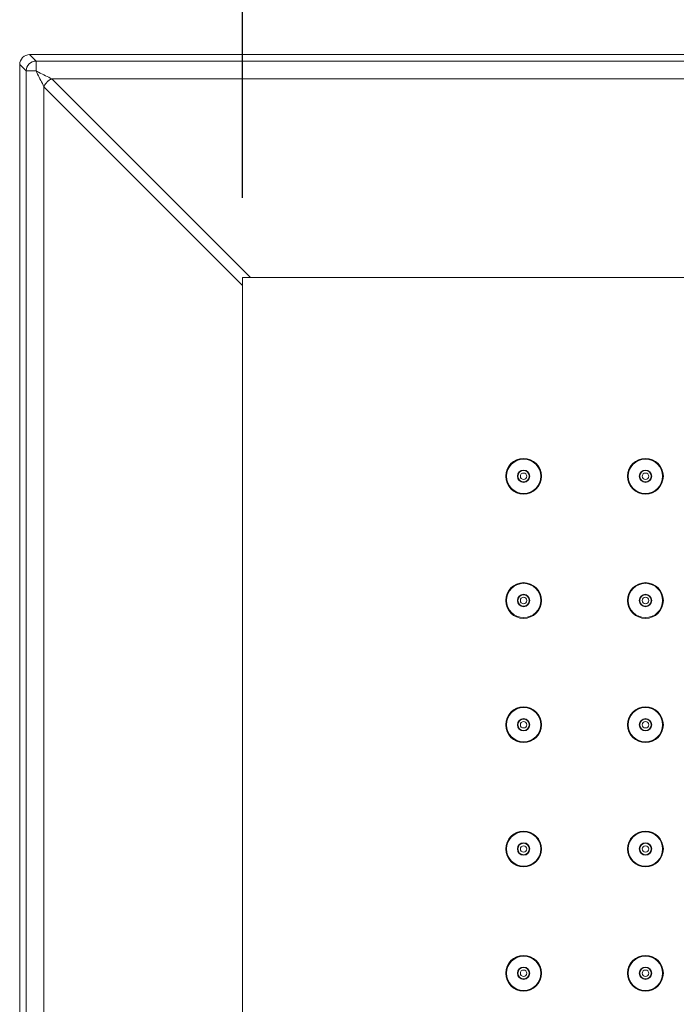
# Model space of a CAD drawing. Units: inches. Extents: x 1029 to 2709, y -1934 to 442.
# Drawn here: x 1289 to 1421, y -27 to 171 of the extents above; entities that cross this region are included whole.
import ezdxf

# ---------------------------------------------------------------- set-up
doc = ezdxf.new("R2010")
doc.units = ezdxf.units.IN
doc.header["$MEASUREMENT"] = 0
doc.layers.add('寸法', color=3, linetype='Continuous', lineweight=5)
doc.layers.add('細線', color=7, linetype='Continuous', lineweight=9)
doc.styles.add('japanese', font='romans.shx', dxfattribs={"bigfont": 'bigfont.shx'})
doc.dimstyles.new('KIHON1対8', dxfattribs={"dimscale": 10, "dimtxt": 2, "dimasz": 2, "dimexe": 0, "dimexo": 1.6, "dimgap": 0.8, "dimtad": 1, "dimdec": 0, "dimdsep": 46, "dimtxsty": 'japanese', "dimblk": 'OPEN30', "dimcen": 2.5, "dimadec": 0, "dimazin": 0, "dimtfac": 1, "dimtdec": 0, "dimtmove": 0, "dimatfit": 0, "dimfxl": 1, "dimarcsym": 0})

# ---------------------------------------------------------------- blocks, each defined once
blk = doc.blocks.new('_Open30')
at = {"color": 0, "linetype": 'ByBlock', "lineweight": -2}
for p, q in [((-1, 0.2679), (0, 0)), ((0, 0), (-1, -0.2679)), ((0, 0), (-1, 0))]:
    blk.add_line(p, q, dxfattribs=at)
blk = doc.blocks.new('*D1')
at = {"layer": 'Defpoints', "color": 0, "transparency": 16777216}
for p in [(1884.23, 309.49), (1289.23, 162.32), (1884.23, 162.32)]:
    blk.add_point(p, dxfattribs=at)
at = {"layer": '寸法', "color": 0, "lineweight": -2, "transparency": 16777216}
for p, q in [((1289.23, 178.32), (1289.23, 309.49)), ((1309.23, 309.49), (1864.23, 309.49)), ((1884.23, 178.32), (1884.23, 309.49))]:
    blk.add_line(p, q, dxfattribs=at)
at = {"layer": '寸法', "color": 0, "lineweight": -2, "transparency": 16777216, "xscale": 20, "yscale": 20, "zscale": 20, "rotation": 180}
blk.add_blockref('_Open30', (1289.23, 309.49), dxfattribs=at)
at = {"layer": '寸法', "color": 0, "lineweight": -2, "transparency": 16777216, "xscale": 20, "yscale": 20, "zscale": 20}
blk.add_blockref('_Open30', (1884.23, 309.49), dxfattribs=at)
at = {"layer": '寸法', "color": 0, "lineweight": 5, "transparency": 16777216, "insert": (1586.73, 327.49), "char_height": 20, "attachment_point": 5, "style": 'japanese'}
blk.add_mtext('595', dxfattribs=at)
blk = doc.blocks.new('*D2')
at = {"layer": 'Defpoints', "color": 0, "transparency": 16777216}
for p in [(1839.36, 240.21), (1334.09, 119.46), (1839.36, 119.46)]:
    blk.add_point(p, dxfattribs=at)
at = {"layer": '寸法', "color": 0, "lineweight": -2, "transparency": 16777216}
for p, q in [((1334.09, 135.46), (1334.09, 240.21)), ((1354.09, 240.21), (1819.36, 240.21)), ((1839.36, 135.46), (1839.36, 240.21))]:
    blk.add_line(p, q, dxfattribs=at)
at = {"layer": '寸法', "color": 0, "lineweight": -2, "transparency": 16777216, "xscale": 20, "yscale": 20, "zscale": 20, "rotation": 180}
blk.add_blockref('_Open30', (1334.09, 240.21), dxfattribs=at)
at = {"layer": '寸法', "color": 0, "lineweight": -2, "transparency": 16777216, "xscale": 20, "yscale": 20, "zscale": 20}
blk.add_blockref('_Open30', (1839.36, 240.21), dxfattribs=at)
at = {"layer": '寸法', "color": 0, "lineweight": 5, "transparency": 16777216, "insert": (1586.73, 258.21), "char_height": 20, "attachment_point": 5, "style": 'japanese'}
blk.add_mtext('505', dxfattribs=at)

msp = doc.modelspace()

# ---------------------------------------------------------------- linework, layer by layer
at = {"layer": '細線'}
for points in [[(1292.52, 163.03), (1291.23, 164.32)], [(1291.23, 164.32), (1882.23, 164.32)], [(1292.52, 161.03), (1292.52, 163.03)], [(1292.52, 163.03), (1880.93, 163.03)], [(1289.23, -228.57), (1289.23, 162.32)], [(1290.52, 161.03), (1289.23, 162.32)], [(1290.52, -227.28), (1290.52, 161.03)], [(1292.52, 161.03), (1290.52, 161.03)], [(1292.52, 161.03), (1292.71, 160.94), (1293.02, 160.78), (1293.34, 160.62), (1293.47, 160.55), (1293.79, 160.39), (1294.11, 160.24), (1294.43, 160.08), (1294.74, 159.92), (1295.06, 159.76), (1295.38, 159.6), (1295.7, 159.44)], [(1292.52, 161.03), (1292.68, 160.71), (1292.84, 160.39), (1293, 160.08), (1293.16, 159.76), (1293.31, 159.44), (1293.47, 159.12), (1293.63, 158.81), (1293.79, 158.49), (1293.95, 158.17), (1294.11, 157.85)], [(1294.11, 157.85), (1294.14, 157.93), (1294.17, 158), (1294.2, 158.08), (1294.24, 158.15), (1294.28, 158.23), (1294.33, 158.3), (1294.38, 158.38), (1294.43, 158.45), (1294.48, 158.52), (1294.53, 158.59), (1294.59, 158.66), (1294.65, 158.73), (1294.72, 158.79), (1294.76, 158.83), (1294.82, 158.9), (1294.89, 158.96), (1294.96, 159.02), (1295.03, 159.07), (1295.1, 159.12), (1295.17, 159.17), (1295.25, 159.22), (1295.32, 159.27), (1295.4, 159.31), (1295.47, 159.35), (1295.55, 159.38), (1295.62, 159.41), (1295.7, 159.44)], [(1295.7, 159.44), (1335.68, 119.46)], [(1295.7, 159.44), (1877.76, 159.44)], [(1294.11, -224.1), (1294.11, 157.85)], [(1294.11, 157.85), (1334.09, 117.87)], [(1334.09, -185.7), (1334.09, 119.46)], [(1334.09, 119.46), (1839.36, 119.46)]]:
    msp.add_lwpolyline(points, dxfattribs=at)
for points in [[(1289.81, 163.74), (1289.44, 163.36), (1289.23, 162.85), (1289.23, 162.32)], [(1291.23, 164.32), (1290.7, 164.32), (1290.19, 164.11), (1289.81, 163.74)], [(1292.52, 163.03), (1291.42, 163.03), (1290.52, 162.13), (1290.52, 161.03)]]:
    msp.add_open_spline(points, degree=3, dxfattribs=at)
for points in [[(1394.22, 79.44), (1394.22, 81.42), (1392.61, 83.04), (1390.62, 83.04), (1388.63, 83.04), (1387.02, 81.42), (1387.02, 79.44), (1387.02, 77.45), (1388.63, 75.83), (1390.62, 75.83), (1392.61, 75.83), (1394.22, 77.45), (1394.22, 79.44)], [(1394.07, 79.44), (1394.07, 81.34), (1392.53, 82.89), (1390.62, 82.89), (1388.72, 82.89), (1387.17, 81.34), (1387.17, 79.44), (1387.17, 77.53), (1388.72, 75.98), (1390.62, 75.98), (1392.53, 75.98), (1394.07, 77.53), (1394.07, 79.44)], [(1418.74, 79.44), (1418.74, 81.42), (1417.13, 83.04), (1415.14, 83.04), (1413.15, 83.04), (1411.53, 81.42), (1411.53, 79.44), (1411.53, 77.45), (1413.15, 75.83), (1415.14, 75.83), (1417.13, 75.83), (1418.74, 77.45), (1418.74, 79.44)], [(1418.59, 79.44), (1418.59, 81.34), (1417.04, 82.89), (1415.14, 82.89), (1413.23, 82.89), (1411.68, 81.34), (1411.68, 79.44), (1411.68, 77.53), (1413.23, 75.98), (1415.14, 75.98), (1417.04, 75.98), (1418.59, 77.53), (1418.59, 79.44)], [(1391.87, 79.44), (1391.87, 80.13), (1391.31, 80.69), (1390.62, 80.69), (1389.93, 80.69), (1389.37, 80.13), (1389.37, 79.44), (1389.37, 78.74), (1389.93, 78.19), (1390.62, 78.19), (1391.31, 78.19), (1391.87, 78.74), (1391.87, 79.44)], [(1391.77, 79.44), (1391.77, 80.07), (1391.26, 80.59), (1390.62, 80.59), (1389.99, 80.59), (1389.47, 80.07), (1389.47, 79.44), (1389.47, 78.8), (1389.99, 78.29), (1390.62, 78.29), (1391.26, 78.29), (1391.77, 78.8), (1391.77, 79.44)], [(1391.27, 79.44), (1391.27, 79.79), (1390.98, 80.09), (1390.62, 80.09), (1390.26, 80.09), (1389.97, 79.79), (1389.97, 79.44), (1389.97, 79.08), (1390.26, 78.79), (1390.62, 78.79), (1390.98, 78.79), (1391.27, 79.08), (1391.27, 79.44)], [(1416.39, 79.44), (1416.39, 80.13), (1415.83, 80.69), (1415.14, 80.69), (1414.45, 80.69), (1413.89, 80.13), (1413.89, 79.44), (1413.89, 78.74), (1414.45, 78.19), (1415.14, 78.19), (1415.83, 78.19), (1416.39, 78.74), (1416.39, 79.44)], [(1416.29, 79.44), (1416.29, 80.07), (1415.77, 80.59), (1415.14, 80.59), (1414.5, 80.59), (1413.99, 80.07), (1413.99, 79.44), (1413.99, 78.8), (1414.5, 78.29), (1415.14, 78.29), (1415.77, 78.29), (1416.29, 78.8), (1416.29, 79.44)], [(1415.79, 79.44), (1415.79, 79.79), (1415.5, 80.09), (1415.14, 80.09), (1414.78, 80.09), (1414.49, 79.79), (1414.49, 79.44), (1414.49, 79.08), (1414.78, 78.79), (1415.14, 78.79), (1415.5, 78.79), (1415.79, 79.08), (1415.79, 79.44)], [(1394.22, 54.42), (1394.22, 56.41), (1392.61, 58.02), (1390.62, 58.02), (1388.63, 58.02), (1387.02, 56.41), (1387.02, 54.42), (1387.02, 52.43), (1388.63, 50.82), (1390.62, 50.82), (1392.61, 50.82), (1394.22, 52.43), (1394.22, 54.42)], [(1394.07, 54.42), (1394.07, 56.33), (1392.53, 57.87), (1390.62, 57.87), (1388.72, 57.87), (1387.17, 56.33), (1387.17, 54.42), (1387.17, 52.52), (1388.72, 50.97), (1390.62, 50.97), (1392.53, 50.97), (1394.07, 52.52), (1394.07, 54.42)], [(1418.74, 54.42), (1418.74, 56.41), (1417.13, 58.02), (1415.14, 58.02), (1413.15, 58.02), (1411.53, 56.41), (1411.53, 54.42), (1411.53, 52.43), (1413.15, 50.82), (1415.14, 50.82), (1417.13, 50.82), (1418.74, 52.43), (1418.74, 54.42)], [(1418.59, 54.42), (1418.59, 56.33), (1417.04, 57.87), (1415.14, 57.87), (1413.23, 57.87), (1411.68, 56.33), (1411.68, 54.42), (1411.68, 52.52), (1413.23, 50.97), (1415.14, 50.97), (1417.04, 50.97), (1418.59, 52.52), (1418.59, 54.42)], [(1391.87, 54.42), (1391.87, 55.11), (1391.31, 55.67), (1390.62, 55.67), (1389.93, 55.67), (1389.37, 55.11), (1389.37, 54.42), (1389.37, 53.73), (1389.93, 53.17), (1390.62, 53.17), (1391.31, 53.17), (1391.87, 53.73), (1391.87, 54.42)], [(1391.77, 54.42), (1391.77, 55.06), (1391.26, 55.57), (1390.62, 55.57), (1389.99, 55.57), (1389.47, 55.06), (1389.47, 54.42), (1389.47, 53.79), (1389.99, 53.27), (1390.62, 53.27), (1391.26, 53.27), (1391.77, 53.79), (1391.77, 54.42)], [(1416.39, 54.42), (1416.39, 55.11), (1415.83, 55.67), (1415.14, 55.67), (1414.45, 55.67), (1413.89, 55.11), (1413.89, 54.42), (1413.89, 53.73), (1414.45, 53.17), (1415.14, 53.17), (1415.83, 53.17), (1416.39, 53.73), (1416.39, 54.42)], [(1416.29, 54.42), (1416.29, 55.06), (1415.77, 55.57), (1415.14, 55.57), (1414.5, 55.57), (1413.99, 55.06), (1413.99, 54.42), (1413.99, 53.79), (1414.5, 53.27), (1415.14, 53.27), (1415.77, 53.27), (1416.29, 53.79), (1416.29, 54.42)], [(1391.27, 54.42), (1391.27, 54.78), (1390.98, 55.07), (1390.62, 55.07), (1390.26, 55.07), (1389.97, 54.78), (1389.97, 54.42), (1389.97, 54.06), (1390.26, 53.77), (1390.62, 53.77), (1390.98, 53.77), (1391.27, 54.06), (1391.27, 54.42)], [(1415.79, 54.42), (1415.79, 54.78), (1415.5, 55.07), (1415.14, 55.07), (1414.78, 55.07), (1414.49, 54.78), (1414.49, 54.42), (1414.49, 54.06), (1414.78, 53.77), (1415.14, 53.77), (1415.5, 53.77), (1415.79, 54.06), (1415.79, 54.42)], [(1394.22, 29.41), (1394.22, 31.4), (1392.61, 33.01), (1390.62, 33.01), (1388.63, 33.01), (1387.02, 31.4), (1387.02, 29.41), (1387.02, 27.42), (1388.63, 25.81), (1390.62, 25.81), (1392.61, 25.81), (1394.22, 27.42), (1394.22, 29.41)], [(1394.07, 29.41), (1394.07, 31.32), (1392.53, 32.86), (1390.62, 32.86), (1388.72, 32.86), (1387.17, 31.32), (1387.17, 29.41), (1387.17, 27.5), (1388.72, 25.96), (1390.62, 25.96), (1392.53, 25.96), (1394.07, 27.5), (1394.07, 29.41)], [(1418.74, 29.41), (1418.74, 31.4), (1417.13, 33.01), (1415.14, 33.01), (1413.15, 33.01), (1411.53, 31.4), (1411.53, 29.41), (1411.53, 27.42), (1413.15, 25.81), (1415.14, 25.81), (1417.13, 25.81), (1418.74, 27.42), (1418.74, 29.41)], [(1418.59, 29.41), (1418.59, 31.32), (1417.04, 32.86), (1415.14, 32.86), (1413.23, 32.86), (1411.68, 31.32), (1411.68, 29.41), (1411.68, 27.5), (1413.23, 25.96), (1415.14, 25.96), (1417.04, 25.96), (1418.59, 27.5), (1418.59, 29.41)], [(1391.87, 29.41), (1391.87, 30.1), (1391.31, 30.66), (1390.62, 30.66), (1389.93, 30.66), (1389.37, 30.1), (1389.37, 29.41), (1389.37, 28.72), (1389.93, 28.16), (1390.62, 28.16), (1391.31, 28.16), (1391.87, 28.72), (1391.87, 29.41)], [(1391.77, 29.41), (1391.77, 30.04), (1391.26, 30.56), (1390.62, 30.56), (1389.99, 30.56), (1389.47, 30.04), (1389.47, 29.41), (1389.47, 28.77), (1389.99, 28.26), (1390.62, 28.26), (1391.26, 28.26), (1391.77, 28.77), (1391.77, 29.41)], [(1391.27, 29.41), (1391.27, 29.77), (1390.98, 30.06), (1390.62, 30.06), (1390.26, 30.06), (1389.97, 29.77), (1389.97, 29.41), (1389.97, 29.05), (1390.26, 28.76), (1390.62, 28.76), (1390.98, 28.76), (1391.27, 29.05), (1391.27, 29.41)], [(1416.39, 29.41), (1416.39, 30.1), (1415.83, 30.66), (1415.14, 30.66), (1414.45, 30.66), (1413.89, 30.1), (1413.89, 29.41), (1413.89, 28.72), (1414.45, 28.16), (1415.14, 28.16), (1415.83, 28.16), (1416.39, 28.72), (1416.39, 29.41)], [(1416.29, 29.41), (1416.29, 30.04), (1415.77, 30.56), (1415.14, 30.56), (1414.5, 30.56), (1413.99, 30.04), (1413.99, 29.41), (1413.99, 28.77), (1414.5, 28.26), (1415.14, 28.26), (1415.77, 28.26), (1416.29, 28.77), (1416.29, 29.41)], [(1415.79, 29.41), (1415.79, 29.77), (1415.5, 30.06), (1415.14, 30.06), (1414.78, 30.06), (1414.49, 29.77), (1414.49, 29.41), (1414.49, 29.05), (1414.78, 28.76), (1415.14, 28.76), (1415.5, 28.76), (1415.79, 29.05), (1415.79, 29.41)], [(1394.22, 4.4), (1394.22, 6.39), (1392.61, 8), (1390.62, 8), (1388.63, 8), (1387.02, 6.39), (1387.02, 4.4), (1387.02, 2.41), (1388.63, 0.79), (1390.62, 0.79), (1392.61, 0.79), (1394.22, 2.41), (1394.22, 4.4)], [(1418.74, 4.4), (1418.74, 6.39), (1417.13, 8), (1415.14, 8), (1413.15, 8), (1411.53, 6.39), (1411.53, 4.4), (1411.53, 2.41), (1413.15, 0.79), (1415.14, 0.79), (1417.13, 0.79), (1418.74, 2.41), (1418.74, 4.4)], [(1394.07, 4.4), (1394.07, 6.3), (1392.53, 7.85), (1390.62, 7.85), (1388.72, 7.85), (1387.17, 6.3), (1387.17, 4.4), (1387.17, 2.49), (1388.72, 0.94), (1390.62, 0.94), (1392.53, 0.94), (1394.07, 2.49), (1394.07, 4.4)], [(1418.59, 4.4), (1418.59, 6.3), (1417.04, 7.85), (1415.14, 7.85), (1413.23, 7.85), (1411.68, 6.3), (1411.68, 4.4), (1411.68, 2.49), (1413.23, 0.94), (1415.14, 0.94), (1417.04, 0.94), (1418.59, 2.49), (1418.59, 4.4)], [(1391.87, 4.4), (1391.87, 5.09), (1391.31, 5.65), (1390.62, 5.65), (1389.93, 5.65), (1389.37, 5.09), (1389.37, 4.4), (1389.37, 3.71), (1389.93, 3.15), (1390.62, 3.15), (1391.31, 3.15), (1391.87, 3.71), (1391.87, 4.4)], [(1391.77, 4.4), (1391.77, 5.03), (1391.26, 5.55), (1390.62, 5.55), (1389.99, 5.55), (1389.47, 5.03), (1389.47, 4.4), (1389.47, 3.76), (1389.99, 3.25), (1390.62, 3.25), (1391.26, 3.25), (1391.77, 3.76), (1391.77, 4.4)], [(1391.27, 4.4), (1391.27, 4.76), (1390.98, 5.05), (1390.62, 5.05), (1390.26, 5.05), (1389.97, 4.76), (1389.97, 4.4), (1389.97, 4.04), (1390.26, 3.75), (1390.62, 3.75), (1390.98, 3.75), (1391.27, 4.04), (1391.27, 4.4)], [(1416.39, 4.4), (1416.39, 5.09), (1415.83, 5.65), (1415.14, 5.65), (1414.45, 5.65), (1413.89, 5.09), (1413.89, 4.4), (1413.89, 3.71), (1414.45, 3.15), (1415.14, 3.15), (1415.83, 3.15), (1416.39, 3.71), (1416.39, 4.4)], [(1416.29, 4.4), (1416.29, 5.03), (1415.77, 5.55), (1415.14, 5.55), (1414.5, 5.55), (1413.99, 5.03), (1413.99, 4.4), (1413.99, 3.76), (1414.5, 3.25), (1415.14, 3.25), (1415.77, 3.25), (1416.29, 3.76), (1416.29, 4.4)], [(1415.79, 4.4), (1415.79, 4.76), (1415.5, 5.05), (1415.14, 5.05), (1414.78, 5.05), (1414.49, 4.76), (1414.49, 4.4), (1414.49, 4.04), (1414.78, 3.75), (1415.14, 3.75), (1415.5, 3.75), (1415.79, 4.04), (1415.79, 4.4)], [(1394.22, -20.62), (1394.22, -18.63), (1392.61, -17.02), (1390.62, -17.02), (1388.63, -17.02), (1387.02, -18.63), (1387.02, -20.62), (1387.02, -22.61), (1388.63, -24.22), (1390.62, -24.22), (1392.61, -24.22), (1394.22, -22.61), (1394.22, -20.62)], [(1394.07, -20.62), (1394.07, -18.71), (1392.53, -17.17), (1390.62, -17.17), (1388.72, -17.17), (1387.17, -18.71), (1387.17, -20.62), (1387.17, -22.52), (1388.72, -24.07), (1390.62, -24.07), (1392.53, -24.07), (1394.07, -22.52), (1394.07, -20.62)], [(1418.74, -20.62), (1418.74, -18.63), (1417.13, -17.02), (1415.14, -17.02), (1413.15, -17.02), (1411.53, -18.63), (1411.53, -20.62), (1411.53, -22.61), (1413.15, -24.22), (1415.14, -24.22), (1417.13, -24.22), (1418.74, -22.61), (1418.74, -20.62)], [(1418.59, -20.62), (1418.59, -18.71), (1417.04, -17.17), (1415.14, -17.17), (1413.23, -17.17), (1411.68, -18.71), (1411.68, -20.62), (1411.68, -22.52), (1413.23, -24.07), (1415.14, -24.07), (1417.04, -24.07), (1418.59, -22.52), (1418.59, -20.62)], [(1391.87, -20.62), (1391.87, -19.93), (1391.31, -19.37), (1390.62, -19.37), (1389.93, -19.37), (1389.37, -19.93), (1389.37, -20.62), (1389.37, -21.31), (1389.93, -21.87), (1390.62, -21.87), (1391.31, -21.87), (1391.87, -21.31), (1391.87, -20.62)], [(1391.77, -20.62), (1391.77, -19.98), (1391.26, -19.47), (1390.62, -19.47), (1389.99, -19.47), (1389.47, -19.98), (1389.47, -20.62), (1389.47, -21.25), (1389.99, -21.77), (1390.62, -21.77), (1391.26, -21.77), (1391.77, -21.25), (1391.77, -20.62)], [(1416.39, -20.62), (1416.39, -19.93), (1415.83, -19.37), (1415.14, -19.37), (1414.45, -19.37), (1413.89, -19.93), (1413.89, -20.62), (1413.89, -21.31), (1414.45, -21.87), (1415.14, -21.87), (1415.83, -21.87), (1416.39, -21.31), (1416.39, -20.62)], [(1416.29, -20.62), (1416.29, -19.98), (1415.77, -19.47), (1415.14, -19.47), (1414.5, -19.47), (1413.99, -19.98), (1413.99, -20.62), (1413.99, -21.25), (1414.5, -21.77), (1415.14, -21.77), (1415.77, -21.77), (1416.29, -21.25), (1416.29, -20.62)], [(1391.27, -20.62), (1391.27, -20.26), (1390.98, -19.97), (1390.62, -19.97), (1390.26, -19.97), (1389.97, -20.26), (1389.97, -20.62), (1389.97, -20.98), (1390.26, -21.27), (1390.62, -21.27), (1390.98, -21.27), (1391.27, -20.98), (1391.27, -20.62)], [(1415.79, -20.62), (1415.79, -20.26), (1415.5, -19.97), (1415.14, -19.97), (1414.78, -19.97), (1414.49, -20.26), (1414.49, -20.62), (1414.49, -20.98), (1414.78, -21.27), (1415.14, -21.27), (1415.5, -21.27), (1415.79, -20.98), (1415.79, -20.62)]]:
    msp.add_open_spline(points, degree=3, knots=[0, 0, 0, 0, 1, 1, 1, 2, 2, 2, 3, 3, 3, 4, 4, 4, 4], dxfattribs=at)

# ---------------------------------------------------------------- dimensions: what is measured, and where the dimension line sits
at = {"layer": '寸法', "lineweight": 5}
for base, p1, p2, picture, middle in [((1884.23, 309.49), (1289.23, 162.32), (1884.23, 162.32), '*D1', (1586.73, 327.49)), ((1839.36, 240.21), (1334.09, 119.46), (1839.36, 119.46), '*D2', (1586.73, 258.21))]:
    dim = msp.add_linear_dim(base=base, p1=p1, p2=p2, dimstyle='KIHON1対8', dxfattribs=at)
    dim.commit()
    dim.dimension.update_dxf_attribs({"geometry": picture, "text_midpoint": middle})

doc.saveas('drawing.dxf')
